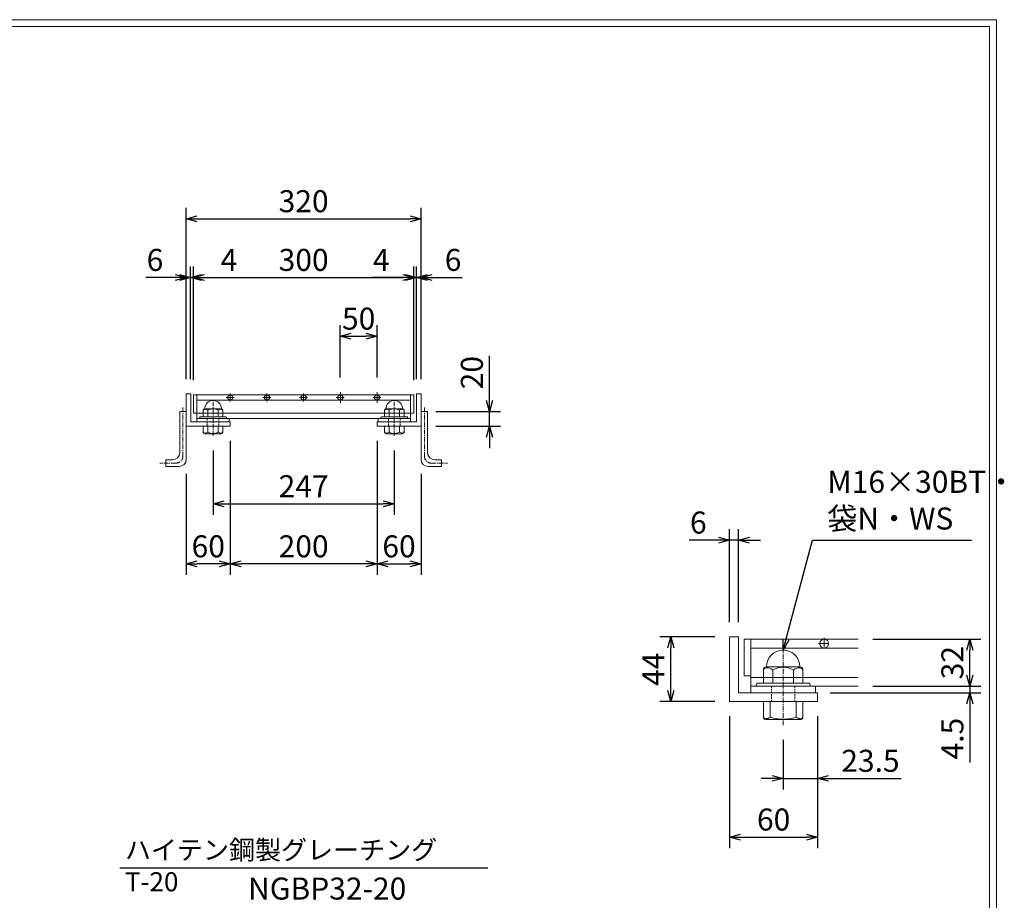
# Model space of a CAD drawing. Units: millimetres. Extents: x 2465 to 5265, y 43 to 2016.
# Drawn here: x 3923 to 5265, y 817 to 2016 of the extents above; entities that cross this region are included whole.
import ezdxf

# ---------------------------------------------------------------- set-up
doc = ezdxf.new("R2010")
doc.units = ezdxf.units.MM
for name, pattern in [('CENTER', [10, 6.25, -1.25, 1.25, -1.25]), ('DASHED', [3.75, 2.5, -1.25]), ('HIDDEN', [9.525, 6.35, -3.175])]:
    doc.linetypes.add(name, pattern=pattern)
for name, color, linetype, lineweight in [('中心線', 1, 'HIDDEN', 13), ('受け枠', 3, 'Continuous', 9), ('寸法線', 2, 'Continuous', 9), ('本体', 7, 'Continuous', 13), ('枠寸法', 31, 'Continuous', 9)]:
    doc.layers.add(name, color=color, linetype=linetype, lineweight=lineweight)
doc.layers.add('外枠', color=7, linetype='Continuous')
doc.dimstyles.new('ISO-25', dxfattribs={"dimscale": 10, "dimtxt": 3, "dimasz": 1.5, "dimexe": 1.5, "dimexo": 2, "dimgap": 0.5, "dimtad": 1, "dimdsep": 46, "dimtxsty": 'Standard', "dimblk": 'OPEN30', "dimcen": 2.5, "dimadec": 0, "dimazin": 0, "dimtfac": 1, "dimtmove": 0, "dimatfit": 0, "dimldrblk": 'OPEN30', "dimfxl": 1, "dimarcsym": 0})

# ---------------------------------------------------------------- blocks, each defined once
blk = doc.blocks.new('_Open30')
at = {"color": 0, "linetype": 'ByBlock', "lineweight": -2}
for p, q in [((-1, 0.268), (0, 0)), ((0, 0), (-1, -0.268)), ((0, 0), (-1, 0))]:
    blk.add_line(p, q, dxfattribs=at)
blk = doc.blocks.new('*D5')
at = {"layer": 'Defpoints', "color": 0, "linetype": 'Continuous'}
for p in [(4460, 1665.3), (4160, 1505.3), (4460, 1505.3)]:
    blk.add_point(p, dxfattribs=at)
at = {"layer": '寸法線', "color": 0, "linetype": 'Continuous', "lineweight": -2}
for p, q in [((4160, 1525.3), (4160, 1680.3)), ((4460, 1525.3), (4460, 1680.3)), ((4175, 1665.3), (4445, 1665.3))]:
    blk.add_line(p, q, dxfattribs=at)
at = {"layer": '寸法線', "color": 0, "linetype": 'Continuous', "lineweight": -2, "xscale": 15, "yscale": 15, "zscale": 15, "rotation": 180}
blk.add_blockref('_Open30', (4160, 1665.3), dxfattribs=at)
at = {"layer": '寸法線', "color": 0, "linetype": 'Continuous', "lineweight": -2, "xscale": 15, "yscale": 15, "zscale": 15}
blk.add_blockref('_Open30', (4460, 1665.3), dxfattribs=at)
at = {"layer": '寸法線', "color": 0, "linetype": 'Continuous', "insert": (4310, 1685.3), "char_height": 30, "attachment_point": 5}
blk.add_mtext('300', dxfattribs=at)
blk = doc.blocks.new('*D6')
at = {"layer": 'Defpoints', "color": 0, "linetype": 'Continuous'}
for p in [(4470, 1745.3), (4150, 1506.8), (4470, 1506.8)]:
    blk.add_point(p, dxfattribs=at)
at = {"layer": '枠寸法', "color": 0, "linetype": 'Continuous', "lineweight": -2}
for p, q in [((4150, 1526.8), (4150, 1760.3)), ((4470, 1526.8), (4470, 1760.3)), ((4165, 1745.3), (4455, 1745.3))]:
    blk.add_line(p, q, dxfattribs=at)
at = {"layer": '枠寸法', "color": 0, "linetype": 'Continuous', "lineweight": -2, "xscale": 15, "yscale": 15, "zscale": 15, "rotation": 180}
blk.add_blockref('_Open30', (4150, 1745.3), dxfattribs=at)
at = {"layer": '枠寸法', "color": 0, "linetype": 'Continuous', "lineweight": -2, "xscale": 15, "yscale": 15, "zscale": 15}
blk.add_blockref('_Open30', (4470, 1745.3), dxfattribs=at)
at = {"layer": '枠寸法', "color": 0, "linetype": 'Continuous', "insert": (4310, 1765.3), "char_height": 30, "attachment_point": 5}
blk.add_mtext('320', dxfattribs=at)
blk = doc.blocks.new('*D7')
at = {"layer": 'Defpoints', "color": 0, "linetype": 'Continuous'}
for p in [(4210, 1462.8), (4410, 1462.8), (4210, 1275.1)]:
    blk.add_point(p, dxfattribs=at)
at = {"layer": '枠寸法', "color": 0, "linetype": 'Continuous', "lineweight": -2}
for p, q in [((4210, 1442.8), (4210, 1260.1)), ((4410, 1442.8), (4410, 1260.1)), ((4395, 1275.1), (4225, 1275.1))]:
    blk.add_line(p, q, dxfattribs=at)
at = {"layer": '枠寸法', "color": 0, "linetype": 'Continuous', "lineweight": -2, "xscale": 15, "yscale": 15, "zscale": 15, "rotation": 180}
blk.add_blockref('_Open30', (4210, 1275.1), dxfattribs=at)
at = {"layer": '枠寸法', "color": 0, "linetype": 'Continuous', "lineweight": -2, "xscale": 15, "yscale": 15, "zscale": 15}
blk.add_blockref('_Open30', (4410, 1275.1), dxfattribs=at)
at = {"layer": '枠寸法', "color": 0, "linetype": 'Continuous', "insert": (4310, 1295.1), "char_height": 30, "attachment_point": 5}
blk.add_mtext('200', dxfattribs=at)
blk = doc.blocks.new('*D8')
at = {"layer": 'Defpoints', "color": 0, "linetype": 'Continuous'}
for p in [(4210, 1462.8), (4150, 1417.7), (4150, 1275.1)]:
    blk.add_point(p, dxfattribs=at)
at = {"layer": '枠寸法', "color": 0, "linetype": 'Continuous', "lineweight": -2}
for p, q in [((4210, 1442.8), (4210, 1260.1)), ((4150, 1397.7), (4150, 1260.1)), ((4195, 1275.1), (4165, 1275.1))]:
    blk.add_line(p, q, dxfattribs=at)
at = {"layer": '枠寸法', "color": 0, "linetype": 'Continuous', "lineweight": -2, "xscale": 15, "yscale": 15, "zscale": 15, "rotation": 180}
blk.add_blockref('_Open30', (4150, 1275.1), dxfattribs=at)
at = {"layer": '枠寸法', "color": 0, "linetype": 'Continuous', "lineweight": -2, "xscale": 15, "yscale": 15, "zscale": 15}
blk.add_blockref('_Open30', (4210, 1275.1), dxfattribs=at)
at = {"layer": '枠寸法', "color": 0, "linetype": 'Continuous', "insert": (4180, 1295.1), "char_height": 30, "attachment_point": 5}
blk.add_mtext('60', dxfattribs=at)
blk = doc.blocks.new('*D9')
at = {"layer": 'Defpoints', "color": 0, "linetype": 'Continuous'}
for p in [(4410, 1585.3), (4360, 1508.9), (4410, 1508.9)]:
    blk.add_point(p, dxfattribs=at)
at = {"layer": '寸法線', "color": 0, "linetype": 'Continuous', "lineweight": -2}
for p, q in [((4360, 1528.9), (4360, 1600.3)), ((4410, 1528.9), (4410, 1600.3)), ((4375, 1585.3), (4395, 1585.3))]:
    blk.add_line(p, q, dxfattribs=at)
at = {"layer": '寸法線', "color": 0, "linetype": 'Continuous', "lineweight": -2, "xscale": 15, "yscale": 15, "zscale": 15, "rotation": 180}
blk.add_blockref('_Open30', (4360, 1585.3), dxfattribs=at)
at = {"layer": '寸法線', "color": 0, "linetype": 'Continuous', "lineweight": -2, "xscale": 15, "yscale": 15, "zscale": 15}
blk.add_blockref('_Open30', (4410, 1585.3), dxfattribs=at)
at = {"layer": '寸法線', "color": 0, "linetype": 'Continuous', "insert": (4385, 1605.3), "char_height": 30, "attachment_point": 5}
blk.add_mtext('50', dxfattribs=at)
blk = doc.blocks.new('*D10')
at = {"layer": 'Defpoints', "color": 0, "linetype": 'Continuous'}
for p in [(4464, 1665.3), (4464, 1506.8), (4470, 1506.8)]:
    blk.add_point(p, dxfattribs=at)
at = {"layer": '枠寸法', "color": 0, "linetype": 'Continuous', "lineweight": -2}
for p, q in [((4464, 1526.8), (4464, 1680.3)), ((4470, 1526.8), (4470, 1680.3)), ((4449, 1665.3), (4434, 1665.3)), ((4464, 1665.3), (4470, 1665.3)), ((4485, 1665.3), (4526.3, 1665.3))]:
    blk.add_line(p, q, dxfattribs=at)
at = {"layer": '枠寸法', "color": 0, "linetype": 'Continuous', "lineweight": -2, "xscale": 15, "yscale": 15, "zscale": 15}
blk.add_blockref('_Open30', (4464, 1665.3), dxfattribs=at)
at = {"layer": '枠寸法', "color": 0, "linetype": 'Continuous', "lineweight": -2, "xscale": 15, "yscale": 15, "zscale": 15, "rotation": 180}
blk.add_blockref('_Open30', (4470, 1665.3), dxfattribs=at)
at = {"layer": '枠寸法', "color": 0, "linetype": 'Continuous', "insert": (4513.7, 1685.3), "char_height": 30, "attachment_point": 5}
blk.add_mtext('6', dxfattribs=at)
blk = doc.blocks.new('*D11')
at = {"layer": 'Defpoints', "color": 0, "linetype": 'Continuous'}
for p in [(4460, 1665.3), (4460, 1506.8), (4464, 1506.8)]:
    blk.add_point(p, dxfattribs=at)
at = {"layer": '枠寸法', "color": 0, "linetype": 'Continuous', "lineweight": -2}
for p, q in [((4460, 1526.8), (4460, 1680.3)), ((4464, 1526.8), (4464, 1680.3)), ((4445, 1665.3), (4402.3, 1665.3)), ((4464, 1665.3), (4460, 1665.3)), ((4479, 1665.3), (4494, 1665.3))]:
    blk.add_line(p, q, dxfattribs=at)
at = {"layer": '枠寸法', "color": 0, "linetype": 'Continuous', "lineweight": -2, "xscale": 15, "yscale": 15, "zscale": 15}
blk.add_blockref('_Open30', (4460, 1665.3), dxfattribs=at)
at = {"layer": '枠寸法', "color": 0, "linetype": 'Continuous', "lineweight": -2, "xscale": 15, "yscale": 15, "zscale": 15, "rotation": 180}
blk.add_blockref('_Open30', (4464, 1665.3), dxfattribs=at)
at = {"layer": '枠寸法', "color": 0, "linetype": 'Continuous', "insert": (4415.8, 1685.3), "char_height": 30, "attachment_point": 5}
blk.add_mtext('4', dxfattribs=at)
blk = doc.blocks.new('*D12')
at = {"layer": 'Defpoints', "color": 0, "linetype": 'Continuous'}
for p in [(4150, 1665.3), (4150, 1506.8), (4156, 1506.8)]:
    blk.add_point(p, dxfattribs=at)
at = {"layer": '枠寸法', "color": 0, "linetype": 'Continuous', "lineweight": -2}
for p, q in [((4150, 1526.8), (4150, 1680.3)), ((4156, 1526.8), (4156, 1680.3)), ((4135, 1665.3), (4094.8, 1665.3)), ((4156, 1665.3), (4150, 1665.3)), ((4171, 1665.3), (4186, 1665.3))]:
    blk.add_line(p, q, dxfattribs=at)
at = {"layer": '枠寸法', "color": 0, "linetype": 'Continuous', "lineweight": -2, "xscale": 15, "yscale": 15, "zscale": 15}
blk.add_blockref('_Open30', (4150, 1665.3), dxfattribs=at)
at = {"layer": '枠寸法', "color": 0, "linetype": 'Continuous', "lineweight": -2, "xscale": 15, "yscale": 15, "zscale": 15, "rotation": 180}
blk.add_blockref('_Open30', (4156, 1665.3), dxfattribs=at)
at = {"layer": '枠寸法', "color": 0, "linetype": 'Continuous', "insert": (4107.4, 1685.3), "char_height": 30, "attachment_point": 5}
blk.add_mtext('6', dxfattribs=at)
blk = doc.blocks.new('*D13')
at = {"layer": 'Defpoints', "color": 0, "linetype": 'Continuous'}
for p in [(4156, 1665.3), (4156, 1506.8), (4160, 1506.8)]:
    blk.add_point(p, dxfattribs=at)
at = {"layer": '枠寸法', "color": 0, "linetype": 'Continuous', "lineweight": -2}
for p, q in [((4156, 1526.8), (4156, 1680.3)), ((4160, 1526.8), (4160, 1680.3)), ((4141, 1665.3), (4126, 1665.3)), ((4156, 1665.3), (4160, 1665.3)), ((4175, 1665.3), (4221.8, 1665.3))]:
    blk.add_line(p, q, dxfattribs=at)
at = {"layer": '枠寸法', "color": 0, "linetype": 'Continuous', "lineweight": -2, "xscale": 15, "yscale": 15, "zscale": 15}
blk.add_blockref('_Open30', (4156, 1665.3), dxfattribs=at)
at = {"layer": '枠寸法', "color": 0, "linetype": 'Continuous', "lineweight": -2, "xscale": 15, "yscale": 15, "zscale": 15, "rotation": 180}
blk.add_blockref('_Open30', (4160, 1665.3), dxfattribs=at)
at = {"layer": '枠寸法', "color": 0, "linetype": 'Continuous', "insert": (4208.3, 1685.3), "char_height": 30, "attachment_point": 5}
blk.add_mtext('4', dxfattribs=at)
blk = doc.blocks.new('*D15')
at = {"layer": 'Defpoints', "color": 0, "linetype": 'Continuous'}
for p in [(4410, 1462.8), (4470, 1417.7), (4470, 1275.1)]:
    blk.add_point(p, dxfattribs=at)
at = {"layer": '枠寸法', "color": 0, "linetype": 'Continuous', "lineweight": -2}
for p, q in [((4410, 1442.8), (4410, 1260.1)), ((4470, 1397.7), (4470, 1260.1)), ((4425, 1275.1), (4455, 1275.1))]:
    blk.add_line(p, q, dxfattribs=at)
at = {"layer": '枠寸法', "color": 0, "linetype": 'Continuous', "lineweight": -2, "xscale": 15, "yscale": 15, "zscale": 15, "rotation": 180}
blk.add_blockref('_Open30', (4410, 1275.1), dxfattribs=at)
at = {"layer": '枠寸法', "color": 0, "linetype": 'Continuous', "lineweight": -2, "xscale": 15, "yscale": 15, "zscale": 15}
blk.add_blockref('_Open30', (4470, 1275.1), dxfattribs=at)
at = {"layer": '枠寸法', "color": 0, "linetype": 'Continuous', "insert": (4440, 1295.1), "char_height": 30, "attachment_point": 5}
blk.add_mtext('60', dxfattribs=at)
blk = doc.blocks.new('*D16')
at = {"layer": 'Defpoints', "color": 0, "ltscale": 3}
for p in [(4470, 1482.8), (4563.2, 1482.8), (4470, 1462.8)]:
    blk.add_point(p, dxfattribs=at)
at = {"layer": '枠寸法', "color": 0, "lineweight": -2, "ltscale": 3}
for p, q in [((4563.2, 1497.8), (4563.2, 1558.4)), ((4490, 1482.8), (4578.2, 1482.8)), ((4563.2, 1462.8), (4563.2, 1482.8)), ((4490, 1462.8), (4578.2, 1462.8)), ((4563.2, 1447.8), (4563.2, 1432.8))]:
    blk.add_line(p, q, dxfattribs=at)
at = {"layer": '枠寸法', "color": 0, "lineweight": -2, "ltscale": 3, "xscale": 15, "yscale": 15, "zscale": 15}
for p, rotation in [((4563.2, 1482.8), 270), ((4563.2, 1462.8), 90)]:
    blk.add_blockref('_Open30', p, dxfattribs=dict(at, rotation=rotation))
at = {"layer": '枠寸法', "color": 0, "ltscale": 3, "insert": (4543.2, 1535.6), "char_height": 30, "attachment_point": 5, "rotation": 90}
blk.add_mtext('20', dxfattribs=at)
blk = doc.blocks.new('*D55')
at = {"layer": 'Defpoints', "color": 0, "ltscale": 3}
for p in [(4186.5, 1449.7), (4433.5, 1449.7), (4433.5, 1357)]:
    blk.add_point(p, dxfattribs=at)
at = {"layer": '寸法線', "color": 0, "lineweight": -2, "ltscale": 3}
for p, q in [((4186.5, 1429.7), (4186.5, 1342)), ((4433.5, 1429.7), (4433.5, 1342)), ((4201.5, 1357), (4418.5, 1357))]:
    blk.add_line(p, q, dxfattribs=at)
at = {"layer": '寸法線', "color": 0, "lineweight": -2, "ltscale": 3, "xscale": 15, "yscale": 15, "zscale": 15, "rotation": 180}
blk.add_blockref('_Open30', (4186.5, 1357), dxfattribs=at)
at = {"layer": '寸法線', "color": 0, "lineweight": -2, "ltscale": 3, "xscale": 15, "yscale": 15, "zscale": 15}
blk.add_blockref('_Open30', (4433.5, 1357), dxfattribs=at)
at = {"layer": '寸法線', "color": 0, "ltscale": 3, "insert": (4310, 1377), "char_height": 30, "attachment_point": 5}
blk.add_mtext('247', dxfattribs=at)
blk = doc.blocks.new('*D88')
at = {"layer": 'Defpoints', "color": 0, "ltscale": 3}
for p in [(4890.6, 1087.5), (5010.6, 1087.5), (5010.6, 902.9)]:
    blk.add_point(p, dxfattribs=at)
at = {"layer": '寸法線', "color": 0, "lineweight": -2, "ltscale": 3}
for p, q in [((4890.6, 1067.5), (4890.6, 887.9)), ((5010.6, 1067.5), (5010.6, 887.9)), ((4905.6, 902.9), (4995.6, 902.9))]:
    blk.add_line(p, q, dxfattribs=at)
at = {"layer": '寸法線', "color": 0, "lineweight": -2, "ltscale": 3, "xscale": 15, "yscale": 15, "zscale": 15, "rotation": 180}
blk.add_blockref('_Open30', (4890.6, 902.9), dxfattribs=at)
at = {"layer": '寸法線', "color": 0, "lineweight": -2, "ltscale": 3, "xscale": 15, "yscale": 15, "zscale": 15}
blk.add_blockref('_Open30', (5010.6, 902.9), dxfattribs=at)
at = {"layer": '寸法線', "color": 0, "ltscale": 3, "insert": (4950.6, 922.9), "char_height": 30, "attachment_point": 5}
blk.add_mtext('60', dxfattribs=at)
blk = doc.blocks.new('*D89')
at = {"layer": 'Defpoints', "color": 0, "ltscale": 3}
for p in [(5010.6, 1087.5), (4963.6, 1055.4), (5010.6, 982.9)]:
    blk.add_point(p, dxfattribs=at)
at = {"layer": '寸法線', "color": 0, "lineweight": -2, "ltscale": 3}
for p, q in [((5010.6, 1067.5), (5010.6, 967.9)), ((4963.6, 1035.4), (4963.6, 967.9)), ((4948.6, 982.9), (4933.6, 982.9)), ((4963.6, 982.9), (5010.6, 982.9)), ((5025.6, 982.9), (5124.5, 982.9))]:
    blk.add_line(p, q, dxfattribs=at)
at = {"layer": '寸法線', "color": 0, "lineweight": -2, "ltscale": 3, "xscale": 15, "yscale": 15, "zscale": 15}
blk.add_blockref('_Open30', (4963.6, 982.9), dxfattribs=at)
at = {"layer": '寸法線', "color": 0, "lineweight": -2, "ltscale": 3, "xscale": 15, "yscale": 15, "zscale": 15, "rotation": 180}
blk.add_blockref('_Open30', (5010.6, 982.9), dxfattribs=at)
at = {"layer": '寸法線', "color": 0, "ltscale": 3, "insert": (5082.6, 1002.9), "char_height": 30, "attachment_point": 5}
blk.add_mtext('23.5', dxfattribs=at)
blk = doc.blocks.new('*D90')
at = {"layer": 'Defpoints', "color": 0, "ltscale": 3}
for p in [(4890.6, 1307.5), (4890.6, 1175.5), (4902.6, 1175.5)]:
    blk.add_point(p, dxfattribs=at)
at = {"layer": '寸法線', "color": 0, "lineweight": -2, "ltscale": 3}
for p, q in [((4890.6, 1195.5), (4890.6, 1322.5)), ((4902.6, 1195.5), (4902.6, 1322.5)), ((4875.6, 1307.5), (4835.4, 1307.5)), ((4902.6, 1307.5), (4890.6, 1307.5)), ((4917.6, 1307.5), (4932.6, 1307.5))]:
    blk.add_line(p, q, dxfattribs=at)
at = {"layer": '寸法線', "color": 0, "lineweight": -2, "ltscale": 3, "xscale": 15, "yscale": 15, "zscale": 15}
blk.add_blockref('_Open30', (4890.6, 1307.5), dxfattribs=at)
at = {"layer": '寸法線', "color": 0, "lineweight": -2, "ltscale": 3, "xscale": 15, "yscale": 15, "zscale": 15, "rotation": 180}
blk.add_blockref('_Open30', (4902.6, 1307.5), dxfattribs=at)
at = {"layer": '寸法線', "color": 0, "ltscale": 3, "insert": (4848, 1327.5), "char_height": 30, "attachment_point": 5}
blk.add_mtext('6', dxfattribs=at)
blk = doc.blocks.new('*D91')
at = {"layer": 'Defpoints', "color": 0, "ltscale": 3}
for p in [(4810.6, 1175.5), (4890.6, 1175.5), (4890.6, 1087.5)]:
    blk.add_point(p, dxfattribs=at)
at = {"layer": '寸法線', "color": 0, "lineweight": -2, "ltscale": 3}
for p, q in [((4870.6, 1175.5), (4795.6, 1175.5)), ((4810.6, 1102.5), (4810.6, 1160.5)), ((4870.6, 1087.5), (4795.6, 1087.5))]:
    blk.add_line(p, q, dxfattribs=at)
at = {"layer": '寸法線', "color": 0, "lineweight": -2, "ltscale": 3, "xscale": 15, "yscale": 15, "zscale": 15}
for p, rotation in [((4810.6, 1175.5), 90), ((4810.6, 1087.5), 270)]:
    blk.add_blockref('_Open30', p, dxfattribs=dict(at, rotation=rotation))
at = {"layer": '寸法線', "color": 0, "ltscale": 3, "insert": (4790.6, 1131.5), "char_height": 30, "attachment_point": 5, "rotation": 90}
blk.add_mtext('44', dxfattribs=at)
blk = doc.blocks.new('*D92')
at = {"layer": 'Defpoints', "color": 0, "ltscale": 3}
for p in [(5065.8, 1172.5), (5218.2, 1172.5), (5065.8, 1108.5)]:
    blk.add_point(p, dxfattribs=at)
at = {"layer": '寸法線', "color": 0, "lineweight": -2, "ltscale": 3}
for p, q in [((5085.8, 1172.5), (5233.2, 1172.5)), ((5218.2, 1123.5), (5218.2, 1157.5)), ((5085.8, 1108.5), (5233.2, 1108.5))]:
    blk.add_line(p, q, dxfattribs=at)
at = {"layer": '寸法線', "color": 0, "lineweight": -2, "ltscale": 3, "xscale": 15, "yscale": 15, "zscale": 15}
for p, rotation in [((5218.2, 1172.5), 90), ((5218.2, 1108.5), 270)]:
    blk.add_blockref('_Open30', p, dxfattribs=dict(at, rotation=rotation))
at = {"layer": '寸法線', "color": 0, "ltscale": 3, "insert": (5198.2, 1140.5), "char_height": 30, "attachment_point": 5, "rotation": 90}
blk.add_mtext('32', dxfattribs=at)
blk = doc.blocks.new('*D93')
at = {"layer": 'Defpoints', "color": 0, "ltscale": 3}
for p in [(5065.8, 1108.5), (5007.6, 1099.5), (5218.2, 1099.5)]:
    blk.add_point(p, dxfattribs=at)
at = {"layer": '寸法線', "color": 0, "lineweight": -2, "ltscale": 3}
for p, q in [((5218.2, 1123.5), (5218.2, 1138.5)), ((5085.8, 1108.5), (5233.2, 1108.5)), ((5218.2, 1108.5), (5218.2, 1099.5)), ((5027.6, 1099.5), (5233.2, 1099.5)), ((5218.2, 1084.5), (5218.2, 1004.5))]:
    blk.add_line(p, q, dxfattribs=at)
at = {"layer": '寸法線', "color": 0, "lineweight": -2, "ltscale": 3, "xscale": 15, "yscale": 15, "zscale": 15}
for p, rotation in [((5218.2, 1108.5), 270), ((5218.2, 1099.5), 90)]:
    blk.add_blockref('_Open30', p, dxfattribs=dict(at, rotation=rotation))
at = {"layer": '寸法線', "color": 0, "ltscale": 3, "insert": (5198.2, 1037), "char_height": 30, "attachment_point": 5, "rotation": 90}
blk.add_mtext('4.5', dxfattribs=at)
blk = doc.blocks.new('φ6')
at = {"layer": '中心線'}
for p, q in [((-1, 0), (7, 0)), ((3, -4), (3, 4))]:
    blk.add_line(p, q, dxfattribs=at)
at = {"layer": '本体', "ltscale": 3}
blk.add_circle((3, 0), 3, dxfattribs=at)

msp = doc.modelspace()

# ---------------------------------------------------------------- linework, layer by layer
at = {"layer": '中心線', "linetype": 'CENTER'}
for p, q in [((4186.53, 1449.717), (4186.53, 1497.304)), ((4433.53, 1449.717), (4433.53, 1497.304)), ((4963.637, 1055.381), (4963.637, 1168.556))]:
    msp.add_line(p, q, dxfattribs=at)
at = {"layer": '受け枠'}
for p, q in [((4150.03, 1506.766), (4150.03, 1462.766)), ((4150.03, 1506.766), (4156.03, 1506.766)), ((4156.03, 1506.766), (4156.03, 1468.766)), ((4464.03, 1506.766), (4464.03, 1468.766)), ((4470.03, 1506.766), (4464.03, 1506.766)), ((4470.03, 1506.766), (4470.03, 1462.766)), ((4141.03, 1482.766), (4150.03, 1482.766)), ((4173.03, 1484.34), (4173.03, 1475.211)), ((4197.953, 1486.417), (4175.107, 1486.417)), ((4179.52, 1484.34), (4179.52, 1475.211)), ((4193.54, 1484.34), (4193.54, 1475.211)), ((4200.03, 1484.34), (4200.03, 1475.211)), ((4420.03, 1484.34), (4420.03, 1475.211)), ((4422.107, 1486.417), (4444.953, 1486.417)), ((4426.52, 1484.34), (4426.52, 1475.211)), ((4440.54, 1484.34), (4440.54, 1475.211)), ((4447.03, 1484.34), (4447.03, 1475.211)), ((4479.03, 1482.766), (4470.03, 1482.766)), ((4156.03, 1468.766), (4210.03, 1468.766)), ((4204.03, 1475.211), (4169.03, 1475.211)), ((4204.03, 1473.266), (4169.03, 1473.266)), ((4210.03, 1468.766), (4210.03, 1462.766)), ((4464.03, 1468.766), (4410.03, 1468.766)), ((4410.03, 1468.766), (4410.03, 1462.766)), ((4416.03, 1475.211), (4451.03, 1475.211)), ((4416.03, 1473.266), (4451.03, 1473.266)), ((4150.03, 1462.766), (4210.03, 1462.766)), ((4200.03, 1462.766), (4173.03, 1462.766)), ((4173.03, 1462.766), (4173.03, 1455.151)), ((4197.261, 1452.382), (4175.799, 1452.382)), ((4179.607, 1454.71), (4179.607, 1462.766)), ((4193.453, 1454.71), (4193.453, 1462.766)), ((4200.03, 1462.766), (4200.03, 1455.151)), ((4470.03, 1462.766), (4410.03, 1462.766)), ((4420.03, 1462.766), (4447.03, 1462.766)), ((4420.03, 1462.766), (4420.03, 1455.151)), ((4422.799, 1452.382), (4444.261, 1452.382)), ((4426.607, 1454.71), (4426.607, 1462.766)), ((4440.453, 1454.71), (4440.453, 1462.766)), ((4447.03, 1462.766), (4447.03, 1455.151)), ((4122.03, 1416.766), (4122.03, 1407.766)), ((4498.03, 1416.766), (4498.03, 1407.766)), ((4936.637, 1130.628), (4936.637, 1112.369)), ((4940.791, 1134.782), (4986.483, 1134.782)), ((4949.618, 1130.628), (4949.618, 1112.369)), ((4977.656, 1130.628), (4977.656, 1112.369)), ((4990.637, 1130.628), (4990.637, 1112.369)), ((4928.637, 1112.369), (4998.637, 1112.369)), ((4928.637, 1108.48), (4998.637, 1108.48)), ((4936.637, 1087.48), (4990.637, 1087.48)), ((4936.637, 1087.48), (4936.637, 1066.762)), ((4945.893, 1066.142), (4945.893, 1087.48)), ((4981.38, 1066.142), (4981.38, 1087.48)), ((4990.637, 1087.48), (4990.637, 1066.762)), ((4940.534, 1062.864), (4986.739, 1062.864))]:
    msp.add_line(p, q, dxfattribs=at)
at = {"layer": '受け枠', "ltscale": 3}
for p, q in [((4141.03, 1482.766), (4141.03, 1426.666)), ((4150.03, 1482.766), (4150.03, 1417.666)), ((4470.03, 1482.766), (4470.03, 1417.666)), ((4479.03, 1482.766), (4479.03, 1426.666)), ((4131.13, 1416.766), (4122.03, 1416.766)), ((4488.93, 1416.766), (4498.03, 1416.766)), ((4140.13, 1407.766), (4122.03, 1407.766)), ((4479.93, 1407.766), (4498.03, 1407.766)), ((4890.637, 1175.48), (4890.637, 1087.48)), ((4902.637, 1175.48), (4890.637, 1175.48)), ((4902.637, 1099.48), (4902.637, 1175.48)), ((4890.637, 1087.48), (5010.637, 1087.48)), ((5010.637, 1099.48), (4902.637, 1099.48)), ((5010.637, 1087.48), (5010.637, 1099.48))]:
    msp.add_line(p, q, dxfattribs=at)
at = {"layer": '受け枠', "linetype": 'CENTER'}
for p, q in [((4145.53, 1487.902), (4145.53, 1422.166)), ((4474.53, 1487.902), (4474.53, 1422.166)), ((4135.63, 1412.266), (4113.78, 1412.266)), ((4484.43, 1412.266), (4506.28, 1412.266))]:
    msp.add_line(p, q, dxfattribs=at)
at = {"layer": '受け枠', "linetype": 'DASHED'}
for p, q in [((4178.53, 1462.766), (4178.53, 1473.266)), ((4194.53, 1462.766), (4194.53, 1473.266)), ((4425.53, 1462.766), (4425.53, 1473.266)), ((4441.53, 1462.766), (4441.53, 1473.266)), ((4947.637, 1087.48), (4947.637, 1108.48)), ((4979.637, 1087.48), (4979.637, 1108.48))]:
    msp.add_line(p, q, dxfattribs=at)
at = {"layer": '受け枠', "ltscale": 3}
for centre, radius, start, end in [((4186.53, 1486.417), 11.423, 0, 180), ((4433.53, 1486.417), 11.423, 0, 180), ((4186.53, 1471.669), 14.481, 61.049544, 118.950456), ((4433.53, 1471.669), 14.481, 61.049544, 118.950456), ((4186.53, 1467.048), 14.147, 240.7011, 299.2989), ((4433.53, 1467.048), 14.147, 240.7011, 299.2989), ((4131.13, 1426.666), 9.9, 270, 0), ((4488.93, 1426.666), 9.9, 180, 270), ((4140.13, 1417.666), 9.9, 270, 0), ((4479.93, 1417.666), 9.9, 180, 270), ((4963.637, 1134.782), 22.846, 0, 180), ((4963.637, 1105.285), 28.962, 61.049544, 118.950456), ((4963.637, 1126.673), 63.079, 253.662599, 286.337401)]:
    msp.add_arc(centre, radius, start, end, dxfattribs=at)
at = {"layer": '受け枠'}
for centre, radius, start, end in [((4175.107, 1484.34), 2.077, 90, 180), ((4197.953, 1484.34), 2.077, 0, 90), ((4422.107, 1484.34), 2.077, 90, 180), ((4444.953, 1484.34), 2.077, 0, 90), ((4169.03, 1474.211), 1, 90, 180), ((4169.03, 1474.266), 1, 180, 270), ((4204.03, 1474.211), 1, 0, 90), ((4204.03, 1474.266), 1, 270, 0), ((4416.03, 1474.211), 1, 90, 180), ((4416.03, 1474.266), 1, 180, 270), ((4451.03, 1474.211), 1, 0, 90), ((4451.03, 1474.266), 1, 270, 0), ((4175.799, 1455.151), 2.769, 180, 270), ((4197.261, 1455.151), 2.769, 270, 0), ((4422.799, 1455.151), 2.769, 180, 270), ((4444.261, 1455.151), 2.769, 270, 0), ((4940.791, 1130.628), 4.154, 90, 180), ((4986.483, 1130.628), 4.154, 0, 90), ((4928.637, 1110.369), 2, 90, 180), ((4928.637, 1110.48), 2, 180, 270), ((4998.637, 1110.369), 2, 0, 90), ((4998.637, 1110.48), 2, 270, 0), ((4940.534, 1066.762), 3.897, 180, 270), ((4986.739, 1066.762), 3.897, 270, 0)]:
    msp.add_arc(centre, radius, start, end, dxfattribs=at)
at = {"layer": '受け枠', "linetype": 'CENTER'}
for centre, start, end in [((4135.63, 1422.166), 270, 0), ((4484.43, 1422.166), 180, 270)]:
    msp.add_arc(centre, 9.9, start, end, dxfattribs=at)
at = {"layer": '受け枠', "ltscale": 3}
for points in [[(4175.107, 1485.754), (4174.48, 1485.641), (4173.436, 1485.267), (4173.03, 1484.34)], [(4179.52, 1484.34), (4178.103, 1485.275), (4176.571, 1485.85), (4175.107, 1485.754)], [(4193.54, 1484.34), (4194.956, 1485.275), (4196.489, 1485.85), (4197.953, 1485.754)], [(4197.953, 1485.754), (4198.58, 1485.641), (4199.624, 1485.267), (4200.03, 1484.34)], [(4422.107, 1485.754), (4421.48, 1485.641), (4420.436, 1485.267), (4420.03, 1484.34)], [(4426.52, 1484.34), (4425.103, 1485.275), (4423.571, 1485.85), (4422.107, 1485.754)], [(4440.54, 1484.34), (4441.956, 1485.275), (4443.489, 1485.85), (4444.953, 1485.754)], [(4444.953, 1485.754), (4445.58, 1485.641), (4446.624, 1485.267), (4447.03, 1484.34)], [(4175.107, 1453.296), (4174.48, 1453.409), (4173.255, 1453.602), (4173.03, 1455.67)], [(4179.607, 1454.71), (4178.103, 1453.775), (4176.571, 1453.201), (4175.107, 1453.296)], [(4193.453, 1454.71), (4194.956, 1453.775), (4196.489, 1453.201), (4197.953, 1453.296)], [(4197.953, 1453.296), (4198.58, 1453.409), (4199.805, 1453.602), (4200.03, 1455.67)], [(4422.107, 1453.296), (4421.48, 1453.409), (4420.255, 1453.602), (4420.03, 1455.67)], [(4426.607, 1454.71), (4425.103, 1453.775), (4423.571, 1453.201), (4422.107, 1453.296)], [(4440.453, 1454.71), (4441.956, 1453.775), (4443.489, 1453.201), (4444.953, 1453.296)], [(4444.953, 1453.296), (4445.58, 1453.409), (4446.805, 1453.602), (4447.03, 1455.67)], [(4940.791, 1133.456), (4939.536, 1133.23), (4937.45, 1132.481), (4936.637, 1130.628)], [(4949.618, 1130.628), (4946.784, 1132.498), (4943.719, 1133.647), (4940.791, 1133.456)], [(4977.656, 1130.628), (4980.49, 1132.498), (4983.555, 1133.647), (4986.483, 1133.456)], [(4986.483, 1133.456), (4987.737, 1133.23), (4989.824, 1132.481), (4990.637, 1130.628)], [(4939.56, 1064.152), (4938.677, 1064.311), (4936.953, 1064.582), (4936.637, 1067.492)], [(4945.893, 1066.142), (4943.777, 1064.826), (4941.62, 1064.017), (4939.56, 1064.152)], [(4981.38, 1066.142), (4983.496, 1064.826), (4985.653, 1064.017), (4987.714, 1064.152)], [(4987.714, 1064.152), (4988.597, 1064.311), (4990.321, 1064.582), (4990.637, 1067.492)]]:
    msp.add_open_spline(points, degree=3, dxfattribs=at)
at = {"layer": '外枠', "lineweight": 9, "ltscale": 80}
for p, q in [((5254.344, 2016.433), (2464.833, 2016.433)), ((5254.344, 43.164), (5254.344, 2016.433))]:
    msp.add_line(p, q, dxfattribs=at)
at = {"layer": '外枠', "lineweight": 9, "ltscale": 100}
for p, q in [((2474.833, 2007.042), (5244.953, 2007.042)), ((5244.953, 2007.042), (5244.953, 53.164))]:
    msp.add_line(p, q, dxfattribs=at)
at = {"layer": '外枠', "ltscale": 3}
msp.add_line((4059.609, 861.211), (4560.85, 861.211), dxfattribs=at)
at = {"layer": '本体'}
for p, q in [((4460.03, 1505.266), (4160.03, 1505.266)), ((4160.03, 1505.266), (4160.03, 1480.266)), ((4164.53, 1505.266), (4164.53, 1473.266)), ((4210.03, 1507.148), (4210.03, 1496.384)), ((4260.03, 1507.148), (4260.03, 1496.384)), ((4310.03, 1507.148), (4310.03, 1496.384)), ((4360.03, 1508.86), (4360.03, 1494.561)), ((4410.03, 1508.86), (4410.03, 1494.561)), ((4455.53, 1505.266), (4455.53, 1473.266)), ((4460.03, 1480.266), (4460.03, 1505.266)), ((4455.53, 1498.266), (4164.53, 1498.266)), ((4215.222, 1501.766), (4204.54, 1501.766)), ((4265.222, 1501.766), (4254.54, 1501.766)), ((4315.222, 1501.766), (4304.54, 1501.766)), ((4365.222, 1501.766), (4354.54, 1501.766)), ((4415.222, 1501.766), (4404.54, 1501.766)), ((4164.53, 1480.266), (4160.03, 1480.266)), ((4455.53, 1480.266), (4164.53, 1480.266)), ((4460.03, 1480.266), (4455.53, 1480.266)), ((4455.53, 1473.266), (4164.53, 1473.266)), ((4455.53, 1473.266), (4410.03, 1473.266))]:
    msp.add_line(p, q, dxfattribs=at)
at = {"layer": '本体', "ltscale": 3}
for p, q in [((4164.53, 1473.266), (4164.53, 1468.766)), ((4164.53, 1468.766), (4208.53, 1468.766)), ((4208.53, 1468.766), (4208.53, 1473.266)), ((4411.53, 1468.766), (4411.53, 1473.266)), ((4455.53, 1468.766), (4411.53, 1468.766)), ((4455.53, 1473.266), (4455.53, 1468.766)), ((4910.637, 1172.48), (4910.637, 1122.48)), ((4919.637, 1172.48), (4910.637, 1172.48)), ((4919.637, 1172.48), (5065.839, 1172.48)), ((4919.637, 1108.48), (4919.637, 1172.48)), ((4919.637, 1160.48), (5065.839, 1160.48)), ((4910.637, 1122.48), (4919.637, 1122.48)), ((4919.637, 1120.48), (5065.839, 1120.48)), ((4919.637, 1108.48), (5007.637, 1108.48)), ((4919.637, 1108.48), (5065.839, 1108.48)), ((4919.637, 1099.48), (4919.637, 1108.48)), ((5007.637, 1108.48), (5007.637, 1099.48)), ((5007.637, 1099.48), (4919.637, 1099.48))]:
    msp.add_line(p, q, dxfattribs=at)
at = {"layer": '本体'}
for centre in [(4210.03, 1501.766), (4260.03, 1501.766), (4310.03, 1501.766), (4360.03, 1501.766), (4410.03, 1501.766)]:
    msp.add_circle(centre, 3.5, dxfattribs=at)

# ---------------------------------------------------------------- block references
at = {"layer": '本体', "ltscale": 3, "xscale": 1.999999999997953, "yscale": 1.999999999997953, "zscale": 1.999999999997953, "rotation": 270}
msp.add_blockref('φ6', (5019.637, 1172.48), dxfattribs=at)

# ---------------------------------------------------------------- texts
at = {"layer": '外枠', "linetype": 'Continuous', "lineweight": 9, "ltscale": 100, "attachment_point": 1}
for s, insert, char_height, width in [('ハイテン鋼製グレーチング T-20', (4066.398, 898.381), 26, 499.43814), ('\\A1;NGBP32-20', (4234.275, 847.747), 30, 299.60319)]:
    msp.add_mtext(s, dxfattribs=dict(at, insert=insert, char_height=char_height, width=width))
at = {"layer": '寸法線', "ltscale": 3, "insert": (5023.836, 1312.493), "char_height": 30, "attachment_point": 7}
msp.add_mtext('M16×30BT・\\P袋N・WS', dxfattribs=at)

# ---------------------------------------------------------------- dimensions: what is measured, and where the dimension line sits
at = {"layer": '寸法線', "linetype": 'Continuous'}
for base, p1, p2, picture, middle in [((4460.03, 1665.266), (4160.03, 1505.266), (4460.03, 1505.266), '*D5', (4310.03, 1685.266)), ((4410.03, 1585.266), (4360.03, 1508.86), (4410.03, 1508.86), '*D9', (4385.03, 1605.266))]:
    dim = msp.add_linear_dim(base=base, p1=p1, p2=p2, angle=180, dimstyle='ISO-25', dxfattribs=at)
    dim.commit()
    dim.dimension.update_dxf_attribs({"geometry": picture, "text_midpoint": middle})
at = {"layer": '寸法線', "ltscale": 3}
dim = msp.add_linear_dim(base=(4433.53, 1356.969), p1=(4186.53, 1449.717), p2=(4433.53, 1449.717), dimstyle='ISO-25', dxfattribs=at)
dim.commit()
dim.dimension.update_dxf_attribs({"geometry": '*D55', "text_midpoint": (4310.03, 1376.969)})
for base, p1, p2, picture, middle in [((4890.637, 1307.493), (4902.637, 1175.48), (4890.637, 1175.48), '*D90', (4848.023, 1327.493)), ((5010.637, 902.864), (4890.637, 1087.48), (5010.637, 1087.48), '*D88', (4950.637, 922.864)), ((5010.637, 982.864), (4963.637, 1055.381), (5010.637, 1087.48), '*D89', (5082.566, 1002.864))]:
    dim = msp.add_linear_dim(base=base, p1=p1, p2=p2, dimstyle='ISO-25', override={"dimlfac": 0.5}, dxfattribs=at)
    dim.commit()
    dim.dimension.update_dxf_attribs({"geometry": picture, "text_midpoint": middle})
for base, p1, p2, picture, middle in [((4810.637, 1175.48), (4890.637, 1087.48), (4890.637, 1175.48), '*D91', (4790.637, 1131.48)), ((5218.182, 1172.48), (5065.839, 1108.48), (5065.839, 1172.48), '*D92', (5198.182, 1140.48)), ((5218.182, 1099.48), (5065.839, 1108.48), (5007.637, 1099.48), '*D93', (5198.182, 1036.992))]:
    dim = msp.add_linear_dim(base=base, p1=p1, p2=p2, angle=90, dimstyle='ISO-25', override={"dimlfac": 0.5}, dxfattribs=at)
    dim.commit()
    dim.dimension.update_dxf_attribs({"geometry": picture, "text_midpoint": middle})
at = {"layer": '枠寸法', "linetype": 'Continuous'}
for base, p1, p2, picture, middle in [((4470.03, 1745.266), (4150.03, 1506.766), (4470.03, 1506.766), '*D6', (4310.03, 1765.266)), ((4150.03, 1275.136), (4210.03, 1462.766), (4150.03, 1417.666), '*D8', (4180.03, 1295.136)), ((4210.03, 1275.136), (4410.03, 1462.766), (4210.03, 1462.766), '*D7', (4310.03, 1295.136))]:
    dim = msp.add_linear_dim(base=base, p1=p1, p2=p2, angle=180, dimstyle='ISO-25', dxfattribs=at)
    dim.commit()
    dim.dimension.update_dxf_attribs({"geometry": picture, "text_midpoint": middle})
for base, p1, p2, picture, middle in [((4150.03, 1665.266), (4156.03, 1506.766), (4150.03, 1506.766), '*D12', (4107.416, 1665.266)), ((4156.03, 1665.266), (4160.03, 1506.766), (4156.03, 1506.766), '*D13', (4208.3, 1665.266)), ((4460.03, 1665.266), (4464.03, 1506.766), (4460.03, 1506.766), '*D11', (4415.76, 1665.266)), ((4464.03, 1665.266), (4470.03, 1506.766), (4464.03, 1506.766), '*D10', (4513.71, 1665.266))]:
    dim = msp.add_linear_dim(base=base, p1=p1, p2=p2, dimstyle='ISO-25', dxfattribs=at)
    dim.commit()
    dim.dimension.update_dxf_attribs({"geometry": picture, "text_midpoint": middle, "dimtype": 160})
at = {"layer": '枠寸法', "ltscale": 3}
dim = msp.add_linear_dim(base=(4563.238, 1482.766), p1=(4470.03, 1462.766), p2=(4470.03, 1482.766), angle=270, dimstyle='ISO-25', dxfattribs=at)
dim.commit()
dim.dimension.update_dxf_attribs({"geometry": '*D16', "text_midpoint": (4543.238, 1535.584)})
at = {"layer": '枠寸法', "linetype": 'Continuous'}
dim = msp.add_linear_dim(base=(4470.03, 1275.136), p1=(4410.03, 1462.766), p2=(4470.03, 1417.666), dimstyle='ISO-25', dxfattribs=at)
dim.commit()
dim.dimension.update_dxf_attribs({"geometry": '*D15', "text_midpoint": (4440.03, 1295.136)})

# ---------------------------------------------------------------- leaders
at = {"layer": '寸法線', "ltscale": 3, "annotation_type": 0, "has_hookline": 1, "hookline_direction": 0, "text_width": 196.599}
msp.add_leader([(4963.637, 1157.628), (5003.836, 1307.493), (5018.836, 1307.493)], dimstyle='ISO-25', override={"dimgap": 0.5, "dimtad": 1}, dxfattribs=at)

doc.saveas('drawing.dxf')
